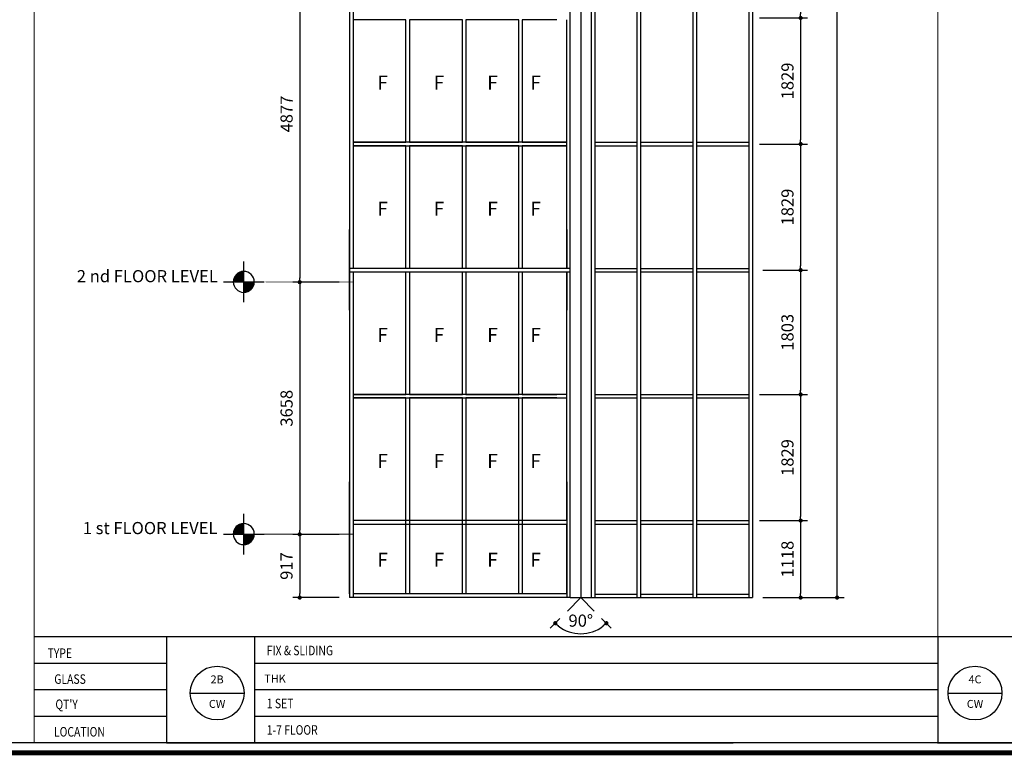
# Model space of a CAD drawing. Units: inches. Extents: x 383479 to 778136, y -180552 to -3352.
# Drawn here: x 655186 to 669457, y -74875 to -64206 of the extents above; entities that cross this region are included whole.
import ezdxf
from ezdxf.enums import TextEntityAlignment as Align

# ---------------------------------------------------------------- set-up
doc = ezdxf.new("R2010")
doc.units = ezdxf.units.IN
doc.header["$MEASUREMENT"] = 0
doc.linetypes.add('CENTER2', pattern=[1.125, 0.75, -0.125, 0.125, -0.125])
doc.layers.get('DEFPOINTS').update_dxf_attribs({"color": 144, "lineweight": 9})
for name, color, linetype, lineweight in [('+ele', 3, 'Continuous', 18), ('A-HATCH', 57, 'Continuous', 5), ('B4.Type B1-ULT$0$B4.Type B1$0$IDEA - Tuong', 7, 'Continuous', 35), ('text', 7, 'Continuous', 5)]:
    doc.layers.add(name, color=color, linetype=linetype, lineweight=lineweight)
for name, color, linetype in [('3', 3, 'Continuous'), ('A-ELEV3', 7, 'Continuous'), ('A-GRID', 175, 'CENTER2'), ('A-SYMBOL', 7, 'Continuous'), ('A1-FRAME', 7, 'Continuous'), ('LINE-1', 4, 'Continuous')]:
    doc.layers.add(name, color=color, linetype=linetype)
doc.styles.add('\\M+3B0F8\\M+3BBE7\\M+3B8ED', font='H2HDRM_0.TTF', dxfattribs={"width": 1.2})
doc.styles.add('GHS', font='romans.shx', dxfattribs={"width": 0.8, "bigfont": 'whtmtxt.shx'})
doc.styles.add('ROMANS', font='romans.shx', dxfattribs={"width": 0.9, "bigfont": 'whgtxt.shx'})
doc.styles.get("Standard").update_dxf_attribs({"font": 'arial_1.ttf'})
doc.styles.add('SWIS-3', font='swissl.ttf')
doc.styles.add('TITLE', font='verdana_1.ttf')
doc.styles.add('TITLE1', font='HYGPRM_0.TTF')
doc.dimstyles.new('AN45_100', dxfattribs={"dimscale": 100.6, "dimtxt": 1.75, "dimasz": 0.6, "dimexe": 1, "dimexo": 1.5, "dimgap": 1, "dimtad": 1, "dimdec": 0, "dimzin": 12, "dimdsep": 46, "dimtxsty": 'TITLE1', "dimblk": 'DOT', "dimcen": -2.5, "dimdle": 1.5, "dimclrd": 2, "dimclre": 2, "dimclrt": 7, "dimadec": 1, "dimazin": 3, "dimtm": 1e-09, "dimtfac": 1, "dimtdec": 0, "dimtix": 1, "dimtmove": 2, "dimatfit": 0, "dimfxl": 0, "dimtolj": 1, "dimtzin": 1, "dimarcsym": 0})

# ---------------------------------------------------------------- blocks, each defined once
blk = doc.blocks.new('A1-VN')
at = {"layer": 'A1-FRAME', "color": 4, "const_width": 1.5}
blk.add_lwpolyline([(711.28, 574, -0.198912), (714.82, 572.54), (734.34, 553.01, -0.198912), (735.81, 549.47), (735.81, 23, -0.414214), (732.81, 20), (45, 20), (45, 574)], format="xyb", close=True, dxfattribs=at)
at = {"layer": 'A1-FRAME', "color": 4}
blk.add_lwpolyline([(710.04, 571, -0.198912), (713.58, 569.54), (731.34, 551.77, -0.198912), (732.81, 548.23), (732.81, 23), (48, 23), (48, 571)], format="xyb", close=True, dxfattribs=at)
at = {"color": 2, "style": 'TITLE'}
blk.add_attdef('12.DRAWING_NO', text='', height=6.4, dxfattribs=at).set_placement((781.9, 24.89), align=Align.CENTER)
at = {"layer": 'A1-FRAME', "color": 2}
for tag, p, height, style in [('23.REV.', (750.73, 299.82), 1.5, 'ROMANS'), ('24.DATE.', (763.16, 299.82), 1.5, 'ROMANS'), ('25.DESCRIPTION', (787.25, 299.82), 1.5, 'ROMANS'), ('20.REV.', (750.73, 294.02), 1.5, 'ROMANS'), ('21.DATE.', (763.16, 294.02), 1.5, 'ROMANS'), ('22.DESCRIPTION', (787.25, 294.02), 1.5, 'ROMANS'), ('17.REV.', (750.73, 288.22), 1.5, 'ROMANS'), ('18.DATE.', (763.16, 288.22), 1.5, 'ROMANS'), ('19.DESCRIPTION', (787.25, 288.22), 1.5, 'ROMANS'), ('14.REV.', (750.73, 282.42), 1.5, 'ROMANS'), ('15.DATE.', (763.16, 282.42), 1.5, 'ROMANS'), ('16.DESCRIPTION', (787.25, 282.42), 1.5, 'ROMANS'), ('101.DATE', (771.95, 41.68), 3.2, 'TITLE'), ('11.FOLDER_NO.', (747.75, 25.47), 4, 'TITLE'), ('13.REVSION_NO.', (808.22, 25.47), 4, 'TITLE')]:
    blk.add_attdef(tag, p, '', height=height, dxfattribs=dict(at, style=style))
at = {"layer": 'A1-FRAME'}
for tag, height, style, p in [('1.JOB_NAME1', 4.5, '\\M+3B0F8\\M+3BBE7\\M+3B8ED', (780.84, 180.45)), ('2.JOB_NAME2', 4.5, '\\M+3B0F8\\M+3BBE7\\M+3B8ED', (780.84, 172.56)), ('3.LOCATION', 4.5, '\\M+3B0F8\\M+3BBE7\\M+3B8ED', (780.84, 153.3)), ('5.PROJECT_NO.', 3.5, 'TITLE', (784.31, 118.8))]:
    blk.add_attdef(tag, text='', height=height, dxfattribs=dict(at, style=style)).set_placement(p, align=Align.CENTER)
at = {"layer": 'A1-FRAME', "color": 2, "style": 'TITLE'}
for tag, height, p in [('4.SHEET_TITLE', 4, (781.43, 132.67)), ('10.SCALE.', 2.5, (783.58, 54.32))]:
    blk.add_attdef(tag, text='', height=height, dxfattribs=at).set_placement(p, align=Align.CENTER)
blk = doc.blocks.new('glass hatch')
at = {"insert": (0.39, -2.74), "char_height": 4, "attachment_point": 1, "rotation": 180}
blk.add_mtext_dynamic_manual_height_columns('F', width=1.9824, gutter_width=1, heights=[0], dxfattribs=at)
blk = doc.blocks.new('_Dot')
at = {"color": 0, "linetype": 'ByBlock', "lineweight": -2}
blk.add_line((-0.5, 0), (-1, 0), dxfattribs=at)
at = {"color": 0, "linetype": 'ByBlock', "const_width": 0.5}
blk.add_lwpolyline([(-0.25, 0, 1), (0.25, 0, 1)], format="xyb", close=True, dxfattribs=at)
blk = doc.blocks.new('*D4306')
at = {"layer": '3', "color": 2, "lineweight": -2, "transparency": 16777216}
for p, q in [((659815, -63137), (659144, -63137)), ((659244, -63197), (659244, -67953)), ((659815, -68013), (659144, -68013))]:
    blk.add_line(p, q, dxfattribs=at)
at = {"layer": 'DEFPOINTS', "color": 0, "transparency": 16777216}
for p in [(659966, -63137), (659244, -68013), (659966, -68013, 0)]:
    blk.add_point(p, dxfattribs=at)
at = {"layer": '3', "color": 2, "lineweight": -2, "transparency": 16777216, "xscale": 60.35999999999999, "yscale": 60.35999999999999, "zscale": 60.35999999999999}
for p, rotation in [((659244, -63137), 90), ((659244, -68013), 270)]:
    blk.add_blockref('_Dot', p, dxfattribs=dict(at, rotation=rotation))
at = {"layer": '3', "color": 7, "transparency": 16777216, "insert": (659054, -65575), "char_height": 176.1, "attachment_point": 5, "rotation": 90, "style": 'TITLE1'}
blk.add_mtext('\\A1;4877', dxfattribs=at)
blk = doc.blocks.new('*D4307')
at = {"layer": '3', "color": 2, "lineweight": -2, "transparency": 16777216}
for p, q in [((659815, -68013), (659144, -68013)), ((659244, -68074), (659244, -71611)), ((659815, -71671), (659144, -71671))]:
    blk.add_line(p, q, dxfattribs=at)
at = {"layer": 'DEFPOINTS', "color": 0, "transparency": 16777216}
for p in [(659966, -68013, 0), (659244, -71671), (659966, -71671)]:
    blk.add_point(p, dxfattribs=at)
at = {"layer": '3', "color": 2, "lineweight": -2, "transparency": 16777216, "xscale": 60.35999999999999, "yscale": 60.35999999999999, "zscale": 60.35999999999999}
for p, rotation in [((659244, -68013), 90), ((659244, -71671), 270)]:
    blk.add_blockref('_Dot', p, dxfattribs=dict(at, rotation=rotation))
at = {"layer": '3', "color": 7, "transparency": 16777216, "insert": (659054, -69842), "char_height": 176.1, "attachment_point": 5, "rotation": 90, "style": 'TITLE1'}
blk.add_mtext('\\A1;3658', dxfattribs=at)
blk = doc.blocks.new('*D4308')
at = {"layer": '3', "color": 2, "lineweight": -2, "transparency": 16777216}
for p, q in [((659815, -71671), (659144, -71671)), ((659244, -71731), (659244, -72528)), ((659815, -72588), (659144, -72588))]:
    blk.add_line(p, q, dxfattribs=at)
at = {"layer": 'DEFPOINTS', "color": 0, "transparency": 16777216}
for p in [(659966, -71671), (659244, -72588), (659966, -72588)]:
    blk.add_point(p, dxfattribs=at)
at = {"layer": '3', "color": 2, "lineweight": -2, "transparency": 16777216, "xscale": 60.35999999999999, "yscale": 60.35999999999999, "zscale": 60.35999999999999}
for p, rotation in [((659244, -71671), 90), ((659244, -72588), 270)]:
    blk.add_blockref('_Dot', p, dxfattribs=dict(at, rotation=rotation))
at = {"layer": '3', "color": 7, "transparency": 16777216, "insert": (659053, -72130), "char_height": 176.1, "attachment_point": 5, "rotation": 90, "style": 'TITLE1'}
blk.add_mtext('\\A1;917', dxfattribs=at)
blk = doc.blocks.new('*D4319')
at = {"layer": '3', "color": 2, "lineweight": -2, "transparency": 16777216}
for p, q in [((665958, -62352), (666606, -62352)), ((666505, -62413), (666505, -64121)), ((665907, -64181), (666606, -64181))]:
    blk.add_line(p, q, dxfattribs=at)
at = {"layer": 'DEFPOINTS', "color": 0, "transparency": 16777216}
for p in [(665807, -62352, 0), (665756, -64181, 0), (666505, -64181)]:
    blk.add_point(p, dxfattribs=at)
at = {"layer": '3', "color": 2, "lineweight": -2, "transparency": 16777216, "xscale": 60.35999999999999, "yscale": 60.35999999999999, "zscale": 60.35999999999999}
for p, rotation in [((666505, -62352), 90), ((666505, -64181), 270)]:
    blk.add_blockref('_Dot', p, dxfattribs=dict(at, rotation=rotation))
at = {"layer": '3', "color": 7, "transparency": 16777216, "insert": (666314, -63267), "char_height": 176.1, "attachment_point": 5, "rotation": 90, "style": 'TITLE1'}
blk.add_mtext('\\A1;1829', dxfattribs=at)
blk = doc.blocks.new('*D4320')
at = {"layer": '3', "color": 2, "lineweight": -2, "transparency": 16777216}
for p, q in [((665907, -66010), (666606, -66010)), ((666505, -66070), (666505, -67778)), ((665958, -67839), (666606, -67839))]:
    blk.add_line(p, q, dxfattribs=at)
at = {"layer": 'DEFPOINTS', "color": 0, "transparency": 16777216}
for p in [(665756, -66010, 0), (665807, -67839, 0), (666505, -67839)]:
    blk.add_point(p, dxfattribs=at)
at = {"layer": '3', "color": 2, "lineweight": -2, "transparency": 16777216, "xscale": 60.35999999999999, "yscale": 60.35999999999999, "zscale": 60.35999999999999}
for p, rotation in [((666505, -66010), 90), ((666505, -67839), 270)]:
    blk.add_blockref('_Dot', p, dxfattribs=dict(at, rotation=rotation))
at = {"layer": '3', "color": 7, "transparency": 16777216, "insert": (666314, -66924), "char_height": 176.1, "attachment_point": 5, "rotation": 90, "style": 'TITLE1'}
blk.add_mtext('\\A1;1829', dxfattribs=at)
blk = doc.blocks.new('*D4321')
at = {"layer": '3', "color": 2, "lineweight": -2, "transparency": 16777216}
for p, q in [((665958, -67839), (666606, -67839)), ((666505, -67899), (666505, -69582)), ((665907, -69642), (666606, -69642))]:
    blk.add_line(p, q, dxfattribs=at)
at = {"layer": 'DEFPOINTS', "color": 0, "transparency": 16777216}
for p in [(665807, -67839, 0), (665756, -69642, 0), (666505, -69642)]:
    blk.add_point(p, dxfattribs=at)
at = {"layer": '3', "color": 2, "lineweight": -2, "transparency": 16777216, "xscale": 60.35999999999999, "yscale": 60.35999999999999, "zscale": 60.35999999999999}
for p, rotation in [((666505, -67839), 90), ((666505, -69642), 270)]:
    blk.add_blockref('_Dot', p, dxfattribs=dict(at, rotation=rotation))
at = {"layer": '3', "color": 7, "transparency": 16777216, "insert": (666314, -68740), "char_height": 176.1, "attachment_point": 5, "rotation": 90, "style": 'TITLE1'}
blk.add_mtext('\\A1;1803', dxfattribs=at)
blk = doc.blocks.new('*D4322')
at = {"layer": '3', "color": 2, "lineweight": -2, "transparency": 16777216}
for p, q in [((665907, -69642), (666606, -69642)), ((666505, -69702), (666505, -71410)), ((665907, -71471), (666606, -71471))]:
    blk.add_line(p, q, dxfattribs=at)
at = {"layer": 'DEFPOINTS', "color": 0, "transparency": 16777216}
for p in [(665756, -69642, 0), (665756, -71471, 0), (666505, -71471)]:
    blk.add_point(p, dxfattribs=at)
at = {"layer": '3', "color": 2, "lineweight": -2, "transparency": 16777216, "xscale": 60.35999999999999, "yscale": 60.35999999999999, "zscale": 60.35999999999999}
for p, rotation in [((666505, -69642), 90), ((666505, -71471), 270)]:
    blk.add_blockref('_Dot', p, dxfattribs=dict(at, rotation=rotation))
at = {"layer": '3', "color": 7, "transparency": 16777216, "insert": (666314, -70556), "char_height": 176.1, "attachment_point": 5, "rotation": 90, "style": 'TITLE1'}
blk.add_mtext('\\A1;1829', dxfattribs=at)
blk = doc.blocks.new('*D4323')
at = {"layer": '3', "color": 2, "lineweight": -2, "transparency": 16777216}
for p, q in [((665907, -71471), (666606, -71471)), ((666505, -71531), (666505, -72528)), ((665958, -72588), (666606, -72588))]:
    blk.add_line(p, q, dxfattribs=at)
at = {"layer": 'DEFPOINTS', "color": 0, "transparency": 16777216}
for p in [(665756, -71471, 0), (665807, -72588), (666505, -72588)]:
    blk.add_point(p, dxfattribs=at)
at = {"layer": '3', "color": 2, "lineweight": -2, "transparency": 16777216, "xscale": 60.35999999999999, "yscale": 60.35999999999999, "zscale": 60.35999999999999}
for p, rotation in [((666505, -71471), 90), ((666505, -72588), 270)]:
    blk.add_blockref('_Dot', p, dxfattribs=dict(at, rotation=rotation))
at = {"layer": '3', "color": 7, "transparency": 16777216, "insert": (666314, -72030), "char_height": 176.1, "attachment_point": 5, "rotation": 90, "style": 'TITLE1'}
blk.add_mtext('\\A1;1118', dxfattribs=at)
blk = doc.blocks.new('*D4324')
at = {"layer": '3', "color": 2, "lineweight": -2, "transparency": 16777216}
for p, q in [((665958, -44039), (667134, -44039)), ((667033, -72528), (667033, -44099)), ((665958, -72588), (667134, -72588))]:
    blk.add_line(p, q, dxfattribs=at)
at = {"layer": 'DEFPOINTS', "color": 0, "transparency": 16777216}
for p in [(665807, -44039), (667033, -44039), (665807, -72588)]:
    blk.add_point(p, dxfattribs=at)
at = {"layer": '3', "color": 2, "lineweight": -2, "transparency": 16777216, "xscale": 60.35999999999999, "yscale": 60.35999999999999, "zscale": 60.35999999999999}
for p, rotation in [((667033, -44039), 90), ((667033, -72588), 270)]:
    blk.add_blockref('_Dot', p, dxfattribs=dict(at, rotation=rotation))
at = {"layer": '3', "color": 7, "transparency": 16777216, "insert": (666843, -58314), "char_height": 176.1, "attachment_point": 5, "rotation": 90, "style": 'TITLE1'}
blk.add_mtext('\\A1;28550', dxfattribs=at)
blk = doc.blocks.new('*D4325')
at = {"layer": '3', "color": 2, "lineweight": -2, "transparency": 16777216}
for p, q in [((665907, -64181), (666606, -64181)), ((666505, -64241), (666505, -65949)), ((665907, -66010), (666606, -66010))]:
    blk.add_line(p, q, dxfattribs=at)
at = {"layer": 'DEFPOINTS', "color": 0, "transparency": 16777216}
for p in [(665756, -64181, 0), (665756, -66010, 0), (666505, -66010)]:
    blk.add_point(p, dxfattribs=at)
at = {"layer": '3', "color": 2, "lineweight": -2, "transparency": 16777216, "xscale": 60.35999999999999, "yscale": 60.35999999999999, "zscale": 60.35999999999999}
for p, rotation in [((666505, -64181), 90), ((666505, -66010), 270)]:
    blk.add_blockref('_Dot', p, dxfattribs=dict(at, rotation=rotation))
at = {"layer": '3', "color": 7, "transparency": 16777216, "insert": (666314, -65095), "char_height": 176.1, "attachment_point": 5, "rotation": 90, "style": 'TITLE1'}
blk.add_mtext('\\A1;1829', dxfattribs=at)
blk = doc.blocks.new('1-8 elev')
h = blk.add_hatch()
h.set_pattern_fill('ANSI31', color=8, scale=4, style=0)
h.set_pattern_definition([(45, (-20044.88285, 1857.85047), (-0.35355339, 0.35355339), [])])
h.paths.add_polyline_path([(6, 0, 0.414214), (0, 6), (0, 0)])
h.paths.add_polyline_path([(0, 0), (-6, 0, 0.414214), (0, -6)])
at = {"color": 4}
for p, q in [((0, -11.62), (0, 11.62)), ((11.62, 0), (-11.62, 0))]:
    blk.add_line(p, q, dxfattribs=at)
blk.add_circle((0, 0), 6, dxfattribs=at)
blk = doc.blocks.new('*D4523')
at = {"layer": '3', "color": 2, "lineweight": -2, "transparency": 16777216}
for p, q in [((663017, -72890), (662876, -73030)), ((663620, -72890), (663760, -73030))]:
    blk.add_line(p, q, dxfattribs=at)
blk.add_arc((663318, -72588), 524, 231.6, 308.4, dxfattribs=at)
at = {"layer": 'DEFPOINTS', "color": 0, "transparency": 16777216}
for p in [(663318, -72588), (663318, -72588), (663124, -72783), (663513, -72783), (663183, -73095)]:
    blk.add_point(p, dxfattribs=at)
at = {"layer": '3', "color": 2, "lineweight": -2, "transparency": 16777216, "xscale": 60.35999999999999, "yscale": 60.35999999999999, "zscale": 60.35999999999999}
for p, rotation in [((662948, -72959), 138.2999844570699), ((663689, -72959), 41.70001554290437)]:
    blk.add_blockref('_Dot', p, dxfattribs=dict(at, rotation=rotation))
at = {"layer": '3', "color": 7, "transparency": 16777216, "insert": (663318, -72922), "char_height": 176.1, "attachment_point": 5, "style": 'TITLE1'}
blk.add_mtext('\\A1;90°', dxfattribs=at)

msp = doc.modelspace()

# ---------------------------------------------------------------- linework, layer by layer
at = {"layer": '+ele', "ltscale": 10}
for p, q in [((655393.7236, -74695.3992), (655393.7236, -41824.5579)), ((668491.5889, -73159.3992), (668491.5889, -41824.5579))]:
    msp.add_line(p, q, dxfattribs=at)
at = {"layer": '+ele', "ltscale": 10, "flags": 128}
for points in [[(657314.4874, -74695.3992), (665528.7822, -74695.3992)], [(668491.5889, -74695.3992), (675066.8215, -74695.3992)]]:
    msp.add_lwpolyline(points, dxfattribs=at)
at = {"layer": '+ele'}
msp.add_point((668491.5889, -74695.3992), dxfattribs=at)
msp.add_point((668491.5889, -74695.3992), dxfattribs=at)
for p, q in [((663318.2377, -44038.7784, 0.0027), (663318.2377, -72588.3784, 0.0027)), ((663166.2377, -72588.3784, 0.0027), (663470.2377, -72588.3784, 0.0107))]:
    msp.add_line(p, q)
at = {"layer": '3'}
for p, q in [((659966.1858, -44038.7784, -0.0053), (659966.1858, -72588.3784, -0.0053)), ((663166.2377, -72588.3784, 0.0027), (663166.2377, -44038.7784, 0.0027)), ((663470.2377, -44038.7784, 0.0107), (663470.2377, -72588.3784, 0.0107)), ((663521.0377, -44038.7784, 0.0107), (663521.0377, -72588.3784, 0.0107)), ((664130.6377, -44038.7784, 0.0107), (664130.6377, -72588.3784, 0.0107)), ((664181.4377, -44038.7784, 0.0107), (664181.4377, -72588.3784, 0.0107)), ((664943.4377, -44038.7784, 0.0107), (664943.4377, -72588.3784, 0.0107)), ((664994.2377, -44038.7784, 0.0107), (664994.2377, -72588.3784, 0.0107)), ((665756.2377, -44038.7784, 0.0107), (665756.2377, -72588.3784, 0.0107)), ((665807.0377, -44038.7784, 0.0107), (665807.0377, -72588.3784, 0.0107)), ((660017.2829, -62377.5784, -0.0053), (660017.2829, -64206.3784, -0.0053)), ((660784.2033, -64206.3784, -0.0053), (660017.2829, -64206.3784, -0.0053)), ((660017.2829, -64206.3784, -0.0053), (660017.2829, -66035.1784, -0.0053)), ((660784.2033, -65984.3784, -0.0053), (660784.2033, -64206.3784, -0.0053)), ((661601.9236, -64206.3784, -0.0053), (660835.0033, -64206.3784, -0.0053)), ((660835.0033, -64206.3784, -0.0053), (660835.0033, -65984.3784, -0.0053)), ((661601.9236, -65984.3784, -0.0053), (661601.9236, -64206.3784, -0.0053)), ((662419.6439, -64206.3784, -0.0053), (661652.7236, -64206.3784, -0.0053)), ((661652.7236, -64206.3784, -0.0053), (661652.7236, -65984.3784, -0.0053)), ((662419.6439, -65984.3784, -0.0053), (662419.6439, -64206.3784, -0.0053)), ((662972.2902, -64206.3784, 0.0027), (662470.4439, -64206.3784, -0.0053)), ((662470.4439, -64206.3784, -0.0053), (662470.4439, -65984.3784, -0.0053)), ((663115.2377, -66035.1784, 0.0027), (663115.2377, -64206.3784, 0.0027)), ((659966.1858, -65984.3784, -0.0053), (659966.1858, -66035.1784, -0.0053)), ((660017.2829, -65984.3784, -0.0053), (660784.2033, -65984.3784, -0.0053)), ((663115.2377, -65984.3784, 0.0027), (660017.2829, -65984.3784, -0.0053)), ((660784.2033, -66035.1784, -0.0053), (660017.2829, -66035.1784, -0.0053)), ((660017.2829, -66035.1784, -0.0053), (660017.2829, -67813.1784, -0.0053)), ((660017.2829, -66035.1784, -0.0053), (663115.2377, -66035.1784, 0.0027)), ((660784.2033, -67813.1784, -0.0053), (660784.2033, -66035.1784, -0.0053)), ((660835.0033, -65984.3784, -0.0053), (661601.9236, -65984.3784, -0.0053)), ((661601.9236, -66035.1784, -0.0053), (660835.0033, -66035.1784, -0.0053)), ((660835.0033, -66035.1784, -0.0053), (660835.0033, -67813.1784, -0.0053)), ((661601.9236, -67813.1784, -0.0053), (661601.9236, -66035.1784, -0.0053)), ((661652.7236, -65984.3784, -0.0053), (662419.6439, -65984.3784, -0.0053)), ((662419.6439, -66035.1784, -0.0053), (661652.7236, -66035.1784, -0.0053)), ((661652.7236, -66035.1784, -0.0053), (661652.7236, -67813.1784, -0.0053)), ((662419.6439, -67813.1784, -0.0053), (662419.6439, -66035.1784, -0.0053)), ((662470.4439, -65984.3784, -0.0053), (663115.2377, -65984.3784, 0.0027)), ((663115.2377, -66035.1784, 0.0027), (662470.4439, -66035.1784, -0.0053)), ((662470.4439, -66035.1784, -0.0053), (662470.4439, -67813.1784, -0.0053)), ((663115.2377, -67813.1784, 0.0027), (663115.2377, -66035.1784, 0.0027)), ((663521.0377, -65984.3784, 0.0027), (664130.6377, -65984.3784, 0.0027)), ((663521.0377, -66035.1784, 0.0027), (664130.6377, -66035.1784, 0.0027)), ((664181.4377, -65984.3784, 0.0027), (664943.4377, -65984.3784, 0.0027)), ((664181.4377, -66035.1784, 0.0027), (664943.4377, -66035.1784, 0.0027)), ((664994.2377, -65984.3784, 0.0027), (665756.2377, -65984.3784, 0.0027)), ((664994.2377, -66035.1784, 0.0027), (665756.2377, -66035.1784, 0.0027)), ((659966.1858, -68419.3869, -0.0053), (659966.1858, -67251.3869, -0.0053)), ((663115.2377, -67251.3869, 0.0027), (663115.2377, -67813.1784, 0.0027)), ((663166.2377, -67813.1784, 0.0027), (659966.1858, -67813.1784, -0.0053)), ((659966.1858, -67863.9784, -0.0053), (663166.2377, -67863.9784, 0.0027)), ((660017.2829, -67863.9784, -0.0053), (660017.2829, -69692.7784, -0.0053)), ((660784.2033, -69641.9784, -0.0053), (660784.2033, -67863.9784, -0.0053)), ((660835.0033, -67863.9784, -0.0053), (660835.0033, -69641.9784, -0.0053)), ((661601.9236, -69641.9784, -0.0053), (661601.9236, -67863.9784, -0.0053)), ((661652.7236, -67863.9784, -0.0053), (661652.7236, -69641.9784, -0.0053)), ((662419.6439, -69641.9784, -0.0053), (662419.6439, -67863.9784, -0.0053)), ((662470.4439, -67863.9784, -0.0053), (662470.4439, -69641.9784, -0.0053)), ((663115.2377, -69692.7784, 0.0027), (663115.2377, -67863.9784, 0.0027)), ((663115.2377, -67863.9784, 0.0027), (663115.2377, -68419.3869, 0.0027)), ((663521.0377, -67813.1784, 0.0027), (664130.6377, -67813.1784, 0.0027)), ((663521.0377, -67863.9784, 0.0027), (664130.6377, -67863.9784, 0.0027)), ((664181.4377, -67813.1784, 0.0027), (664943.4377, -67813.1784, 0.0027)), ((664181.4377, -67863.9784, 0.0027), (664943.4377, -67863.9784, 0.0027)), ((664994.2377, -67813.1784, 0.0027), (665756.2377, -67813.1784, 0.0027)), ((664994.2377, -67863.9784, 0.0027), (665756.2377, -67863.9784, 0.0027)), ((659966.1858, -69641.9784, -0.0053), (659966.1858, -69692.7784, -0.0053)), ((660017.2829, -69641.9784, -0.0053), (660784.2033, -69641.9784, -0.0053)), ((663115.2377, -69641.9784, 0.0027), (660017.2829, -69641.9784, -0.0053)), ((660835.0033, -69641.9784, -0.0053), (661601.9236, -69641.9784, -0.0053)), ((661652.7236, -69641.9784, -0.0053), (662419.6439, -69641.9784, -0.0053)), ((662470.4439, -69641.9784, -0.0053), (662972.2902, -69641.9784, 0.0027)), ((663521.0377, -69641.9784, 0.0027), (664130.6377, -69641.9784, 0.0027)), ((664181.4377, -69641.9784, 0.0027), (664943.4377, -69641.9784, 0.0027)), ((664994.2377, -69641.9784, 0.0027), (665756.2377, -69641.9784, 0.0027)), ((660784.2033, -69692.7784, -0.0053), (660017.2829, -69692.7784, -0.0053)), ((660017.2829, -69692.7784, -0.0053), (660017.2829, -72588.3784, -0.0053)), ((660017.2829, -69692.7784, -0.0053), (663115.2377, -69692.7784, 0.0027)), ((660784.2033, -72534.5869, -0.0053), (660784.2033, -69692.7784, -0.0053)), ((661601.9236, -69692.7784, -0.0053), (660835.0033, -69692.7784, -0.0053)), ((660835.0033, -69692.7784, -0.0053), (660835.0033, -72534.5869, -0.0053)), ((661601.9236, -72537.5784, -0.0053), (661601.9236, -69692.7784, -0.0053)), ((662419.6439, -69692.7784, -0.0053), (661652.7236, -69692.7784, -0.0053)), ((661652.7236, -69692.7784, -0.0053), (661652.7236, -72534.5869, -0.0053)), ((662419.6439, -72534.5869, -0.0053), (662419.6439, -69692.7784, -0.0053)), ((662972.2902, -69692.7784, 0.0027), (662470.4439, -69692.7784, -0.0053)), ((662470.4439, -69692.7784, -0.0053), (662470.4439, -72534.5869, -0.0053)), ((663115.2377, -71470.7784, 0.0027), (663115.2377, -69692.7784, 0.0027)), ((663521.0377, -69692.7784, 0.0027), (664130.6377, -69692.7784, 0.0027)), ((664181.4377, -69692.7784, 0.0027), (664943.4377, -69692.7784, 0.0027)), ((664994.2377, -69692.7784, 0.0027), (665756.2377, -69692.7784, 0.0027)), ((659966.1858, -72534.5869, -0.0053), (659966.1858, -70908.9548, -0.0053)), ((663115.2377, -70908.9548, 0.0027), (663115.2377, -72588.3784, 0.0027)), ((659966.1858, -71470.7784, -0.0053), (659966.1858, -71521.5784, -0.0053)), ((663115.2377, -71470.7784, 0.0027), (660017.2829, -71470.7784, -0.0053)), ((663521.0377, -71470.7784, 0.0027), (664130.6377, -71470.7784, 0.0027)), ((664181.4377, -71470.7784, 0.0027), (664943.4377, -71470.7784, 0.0027)), ((664994.2377, -71470.7784, 0.0027), (665756.2377, -71470.7784, 0.0027)), ((660017.2829, -71521.5784, -0.0053), (663115.2377, -71521.5784, 0.0027)), ((663115.2377, -72537.5784, 0.0027), (663115.2377, -71521.5784, 0.0027)), ((663521.0377, -71521.5784, 0.0027), (664130.6377, -71521.5784, 0.0027)), ((664181.4377, -71521.5784, 0.0027), (664943.4377, -71521.5784, 0.0027)), ((664994.2377, -71521.5784, 0.0027), (665756.2377, -71521.5784, 0.0027)), ((659966.1858, -72537.5784, -0.0053), (659966.1858, -72588.3784, -0.0053)), ((663166.2377, -72588.3784, 0.0027), (659966.1858, -72588.3784, -0.0053)), ((660017.2829, -72534.5869, -0.0053), (660017.2829, -72537.5784, -0.0053)), ((663115.2377, -72534.5869, 0.0027), (660017.2829, -72534.5869, -0.0053)), ((663470.2377, -72588.3784, 0.0027), (665807.0377, -72588.3784, 0.0027)), ((663521.0377, -72537.5784, 0.0027), (664130.6377, -72537.5784, 0.0027)), ((664181.4377, -72537.5784, 0.0027), (664943.4377, -72537.5784, 0.0027)), ((664994.2377, -72537.5784, 0.0027), (665756.2377, -72537.5784, 0.0027)), ((657314.4874, -74695.3992), (655393.7236, -74695.3992)), ((657314.4874, -74695.3992), (665528.7822, -74695.3992)), ((668491.5889, -74695.3992), (665528.7822, -74695.3992)), ((668491.5889, -74695.3992), (675066.8215, -74695.3992))]:
    msp.add_line(p, q, dxfattribs=at)
at = {"layer": 'A-ELEV3'}
msp.add_line((659966.1858, -67813.1784, -0.0053), (659966.1858, -67863.9784, -0.0053), dxfattribs=at)
at = {"layer": 'A-GRID', "color": 175, "linetype": 'CENTER2', "lineweight": 5, "ltscale": 2000}
for p, q in [((658755.7012, -68009.1516, -0.0053), (660017.2829, -68012.1412, -0.0053)), ((658728.4326, -71666.7195, -0.0053), (660017.2829, -71669.7278, -0.0053))]:
    msp.add_line(p, q, dxfattribs=at)
at = {"layer": 'B4.Type B1-ULT$0$B4.Type B1$0$IDEA - Tuong'}
for p, q in [((663318.2377, -72588.3784, 0.0027), (663123.6281, -72782.988, 0.0027)), ((663512.8473, -72782.988, 0.0027), (663318.2377, -72588.3784, 0.0027))]:
    msp.add_line(p, q, dxfattribs=at)
at = {"layer": 'LINE-1', "color": 3}
for p, q in [((665528.7822, -73159.3992, 0), (655393.7236, -73159.3992)), ((679776.9598, -73159.3992, 0), (665528.7822, -73159.3992))]:
    msp.add_line(p, q, dxfattribs=at)
at = {"layer": 'LINE-1'}
for p, q in [((657314.4874, -73159.3992), (657314.4874, -74695.3992)), ((658590.2287, -73159.3992, 0), (658590.2287, -74695.3992, 0)), ((668491.5889, -73159.3992), (668491.5889, -74695.3992)), ((657314.4874, -73543.3992), (655393.7236, -73543.3992)), ((665528.7822, -73543.3992, 0), (658590.2287, -73543.3992, 0)), ((668491.5889, -73543.3992), (665528.7822, -73543.3992)), ((657314.4874, -73927.3992), (655393.7236, -73927.3992)), ((657657.4591, -73972.1287, -0.0001), (658437.4036, -73972.1287, -0.0001)), ((665528.7822, -73927.3992, 0), (658590.2287, -73927.3992, 0)), ((668491.5889, -73927.3992), (665528.7822, -73927.3992)), ((668642.2767, -73972.1287, 0), (669422.2212, -73972.1287, 0)), ((657314.4874, -74311.3992), (655393.7236, -74311.3992)), ((665528.7822, -74311.3992, 0), (658590.2287, -74311.3992, 0)), ((668491.5889, -74311.3992), (665528.7822, -74311.3992))]:
    msp.add_line(p, q, dxfattribs=at)
for centre in [(658047.4314, -73972.1287, -0.0001), (669032.249, -73972.1287, 0)]:
    msp.add_circle(centre, 389.9722, dxfattribs=at)

# ---------------------------------------------------------------- block references
at = {"xscale": 48.00000000557691, "yscale": 48.00000000557691, "zscale": 48.00000000557691, "rotation": 270}
msp.add_blockref('A1-VN', (652368.9598, -39520.5579), dxfattribs=at)
at = {"layer": 'A-HATCH', "lineweight": 5, "xscale": 50.8, "yscale": 50.8, "zscale": 50.8, "rotation": 180}
for p in [(660389.4844, -65157.4371, -0.0053), (661207.2047, -65157.4371, -0.0053), (661982.1828, -65157.4371, -0.0053), (662608.1978, -65157.4371, 0.0027), (660389.4844, -66986.2371, -0.0053), (661207.2047, -66986.2371, -0.0053), (661982.1828, -66986.2371, -0.0053), (662608.1978, -66986.2371, 0.0027), (660389.4844, -68815.0371, -0.0053), (661207.2047, -68815.0371, -0.0053), (661982.1828, -68815.0371, -0.0053), (662608.1978, -68815.0371, 0.0027), (660389.4844, -70643.8371, -0.0053), (661207.2047, -70643.8371, -0.0053), (661982.1828, -70643.8371, -0.0053), (662608.1978, -70643.8371, 0.0027), (660389.4844, -72077.158, -0.0053), (661207.2047, -72077.158, -0.0053), (661982.1828, -72077.158, -0.0053), (662608.1978, -72077.158, 0.0027)]:
    msp.add_blockref('glass hatch', p, dxfattribs=at)
at = {"layer": 'A-SYMBOL', "xscale": -25.4, "yscale": 25.4, "zscale": 25.4}
for p in [(658433.7871, -68009.1195, -0.0053), (658433.2845, -71666.7195, -0.0053)]:
    msp.add_blockref('1-8 elev', p, dxfattribs=at)

# ---------------------------------------------------------------- texts
at = {"layer": 'A-ELEV3', "char_height": 176.05, "width": 3311.223162, "attachment_point": 1, "style": 'SWIS-3'}
for s, insert in [('2 nd FLOOR LEVEL', (656013.6738, -67838.2089, -0.0053)), ('1 st FLOOR LEVEL', (656100.2066, -71491.5415, -0.0053))]:
    msp.add_mtext(s, dxfattribs=dict(at, insert=insert))
at = {"layer": 'text', "style": 'GHS', "width": 0.8}
for s, p in [(' TYPE', (655555.9721, -73463.6627, 0)), ('GLASS', (655687.2423, -73839.0491, 0)), ("QT'Y", (655703.7492, -74204.5037, 0)), ('LOCATION', (655683.0111, -74603.0272, 0))]:
    msp.add_text(s, height=138.24, dxfattribs=at).set_placement(p)
for s, p in [('FIX & SLIDING', (658766.848, -73355.3401, 0)), ('1 SET', (658766.848, -74123.3401, 0)), ('1-7 FLOOR', (658766.848, -74507.3401, 0))]:
    msp.add_text(s, height=138.24, dxfattribs=at).set_placement(p, align=Align.MIDDLE_LEFT)
at = {"layer": 'text', "linetype": 'ByBlock', "style": 'GHS'}
for s, p in [('2B', (658047.4314, -73788.9524, -0.0001)), ('4C', (669032.249, -73788.9524, -0.0001)), ('CW', (658047.4314, -74144.7635, -0.0001)), ('CW', (669032.249, -74144.7635, -0.0001))]:
    msp.add_text(s, height=115.2, dxfattribs=at).set_placement(p, align=Align.MIDDLE)
at = {"layer": 'text', "style": 'GHS'}
msp.add_text('THK ', height=115.2, dxfattribs=at).set_placement((658731.1818, -73763.0828, 0), align=Align.MIDDLE_LEFT)

# ---------------------------------------------------------------- dimensions: what is measured, and where the dimension line sits
at = {"layer": '3'}
for base, p1, p2, picture, middle in [((667033.2073, -44038.7784, 0.0027), (665807.0377, -72588.3784, 0.0027), (665807.0377, -44038.7784, 0.0027), '*D4324', (666842.8563, -58313.5784, 0.0027)), ((666505.0573, -64180.9784, 0.0027), (665807.0377, -62352.1784, 0.0027), (665756.0377, -64180.9784, 0.0027), '*D4319', (666314.3612, -63266.5784, 0.0027)), ((659244.1054, -68013.3869, -0.0053), (659966.1858, -63136.5869, -0.0053), (659966.1858, -68013.3869, -0.0053), '*D4306', (659053.7544, -65574.9869, -0.0053)), ((666505.0573, -66009.7784, 0.0027), (665756.0377, -64180.9784, 0.0027), (665756.0377, -66009.7784, 0.0027), '*D4325', (666314.3612, -65095.3784, 0.0027)), ((666505.0573, -67838.5784, 0.0027), (665756.0377, -66009.7784, 0.0027), (665807.0377, -67838.5784, 0.0027), '*D4320', (666314.3612, -66924.1784, 0.0027)), ((666505.0573, -69641.9784, 0.0027), (665807.0377, -67838.5784, 0.0027), (665756.0377, -69641.9784, 0.0027), '*D4321', (666314.3612, -68740.2784, 0.0027)), ((659244.1054, -71670.9548, -0.0053), (659966.1858, -68013.3869, -0.0053), (659966.1858, -71670.9548, -0.0053), '*D4307', (659053.7544, -69842.1708, -0.0053)), ((666505.0573, -71470.7784, 0.0027), (665756.0377, -69641.9784, 0.0027), (665756.0377, -71470.7784, 0.0027), '*D4322', (666314.3612, -70556.3784, 0.0027)), ((666505.0573, -72588.3784, 0.0027), (665756.0377, -71470.7784, 0.0027), (665807.0377, -72588.3784, 0.0027), '*D4323', (666314.3612, -72029.5784, 0.0027)), ((659244.1054, -72588.3784, -0.0053), (659966.1858, -71670.9548, -0.0053), (659966.1858, -72588.3784, -0.0053), '*D4308', (659053.4092, -72129.6666, -0.0053))]:
    dim = msp.add_linear_dim(base=base, p1=p1, p2=p2, angle=90, dimstyle='AN45_100', dxfattribs=at)
    dim.commit()
    dim.dimension.update_dxf_attribs({"geometry": picture, "text_midpoint": middle})
dim = msp.add_angular_dim_2l(base=(663182.5419, -73094.802), line1=((663512.8473, -72782.988, 0.0027), (663318.2377, -72588.3784, 0.0027)), line2=((663318.2377, -72588.3784, 0.0027), (663123.6281, -72782.988, 0.0027)), dimstyle='AN45_100', dxfattribs=at)
dim.commit()
dim.dimension.update_dxf_attribs({"geometry": '*D4523', "text_midpoint": (663318.2377, -72922.3157, 0.0027)})

doc.saveas('drawing.dxf')
